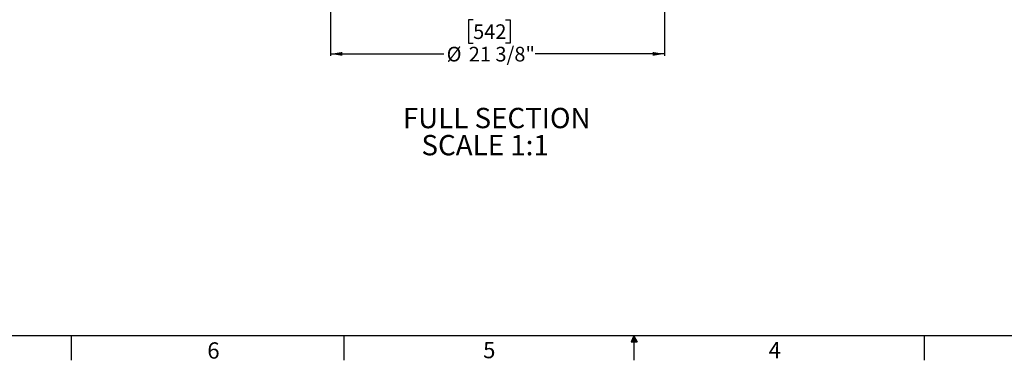
# Model space of a CAD drawing. Extents: x 2 to 154, y 1 to 99.
# Drawn here: x 38 to 101, y 1 to 23 of the extents above; entities that cross this region are included whole.
import ezdxf

# ---------------------------------------------------------------- set-up
doc = ezdxf.new("R2010")
doc.units = 0
doc.header["$MEASUREMENT"] = 0
doc.linetypes.add('SLD-SOLID', pattern=[0])
doc.layers.get('0').update_dxf_attribs({"linetype": 'CONTINUOUS'})
doc.styles.add('SLDTEXTSTYLE1', font='GOTHIC.TTF', dxfattribs={"width": 0.913})
doc.styles.add('SLDTEXTSTYLE2', font='GOTHIC.TTF', dxfattribs={"width": 0.913})
doc.dimstyles.new('SLDDIMSTYLE0', dxfattribs={"dimtxt": 0.9375, "dimasz": 0.75, "dimexe": 0, "dimexo": 0.0625, "dimgap": 0.234375, "dimtad": 0, "dimtih": 1, "dimtoh": 1, "dimdec": 6, "dimrnd": 1e-09, "dimzin": 12, "dimtxsty": 'SLDTEXTSTYLE2', "dimsah": 1, "dimcen": 0.09, "dimazin": 3, "dimtfac": 1, "dimtofl": 0, "dimtmove": 0, "dimatfit": 3, "dimtolj": 1, "dimtzin": 12})

# ---------------------------------------------------------------- blocks, each defined once
blk = doc.blocks.new('_D_5')
at = {"color": 7, "linetype": 'SLD-SOLID'}
for p, q in [((58.28, 28.333), (58.28, 20.585)), ((79.626, 28.333), (79.626, 20.585)), ((67.394, 22.895), (67.108, 22.895)), ((67.108, 22.895), (67.108, 21.405)), ((69.472, 22.895), (69.757, 22.895)), ((69.757, 22.895), (69.757, 21.405)), ((67.108, 21.405), (67.394, 21.405)), ((69.757, 21.405), (69.472, 21.405)), ((58.28, 20.71), (65.51, 20.71)), ((79.626, 20.71), (71.355, 20.71))]:
    blk.add_line(p, q, dxfattribs=at)
for points in [[(58.28, 20.71), (59.03, 20.585), (59.03, 20.835)], [(79.626, 20.71), (78.876, 20.835), (78.876, 20.585)]]:
    blk.add_solid(points, dxfattribs=at)
at = {"color": 7, "linetype": 'SLD-SOLID', "char_height": 0.9375, "attachment_point": 1, "style": 'SLDTEXTSTYLE2'}
for s, insert in [('542', (67.394, 22.602)), ('%%c', (65.7, 21.162)), ('21 3/8"', (67.115, 21.162))]:
    blk.add_mtext(s, dxfattribs=dict(at, insert=insert))
blk = doc.blocks.new('SW_NOTE_6')
at = {"color": 0, "linetype": 'CONTINUOUS', "char_height": 1.30208, "attachment_point": 1, "style": 'SLDTEXTSTYLE1'}
for s, insert in [('FULL SECTION', (0, 1.663)), ('   SCALE 1:1', (0, -0.073))]:
    blk.add_mtext(s, dxfattribs=dict(at, insert=insert))

msp = doc.modelspace()

# ---------------------------------------------------------------- linework, layer by layer
at = {"color": 7, "linetype": 'SLD-SOLID'}
for p, q in [((151.9349362, 2.6710704), (3.4349362, 2.6710704)), ((41.6849362, 2.6710704), (41.6849362, 1.0960704)), ((59.1224362, 2.6710704), (59.1224362, 1.0960704)), ((77.6849362, 2.6710704), (77.4960479, 2.2857818)), ((77.6849362, 2.6710704), (77.5327935, 2.2857818)), ((77.6849362, 2.6710704), (77.62046, 2.2857818)), ((77.6849362, 2.6710704), (77.6849362, 1.0960704)), ((77.6849362, 2.6710704), (77.8834595, 2.2857818)), ((77.6849362, 2.6710704), (77.7887797, 2.2857818)), ((77.6849362, 2.6710704), (77.7431931, 2.2857818)), ((96.2474362, 2.6710704), (96.2474362, 1.0960704)), ((77.4960479, 2.2857818), (77.8834595, 2.2857818))]:
    msp.add_line(p, q, dxfattribs=at)

# ---------------------------------------------------------------- block references
at = {"color": 7, "linetype": 'CONTINUOUS'}
msp.add_blockref('SW_NOTE_6', (62.896398, 15.5926419), dxfattribs=at)

# ---------------------------------------------------------------- texts
at = {"color": 7, "linetype": 'CONTINUOUS', "char_height": 1.0416667, "attachment_point": 1, "style": 'SLDTEXTSTYLE2'}
for s, insert in [('6', (50.3880647, 2.2463526)), ('5', (68.0327552, 2.2701727)), ('4', (86.2962536, 2.2700877))]:
    msp.add_mtext(s, dxfattribs=dict(at, insert=insert))

# ---------------------------------------------------------------- dimensions: what is measured, and where the dimension line sits
at = {"color": 7, "linetype": 'SLD-SOLID'}
dim = msp.add_linear_dim(base=(79.6263571, 20.7096373), p1=(58.2798999, 28.383203), p2=(79.6263571, 28.383203), text='%%c<>', dimstyle='SLDDIMSTYLE0', dxfattribs=at)
dim.commit()
dim.dimension.update_dxf_attribs({"geometry": '_D_5', "text_midpoint": (68.4326634, 20.7096373), "dimtype": 160})

doc.saveas('drawing.dxf')
